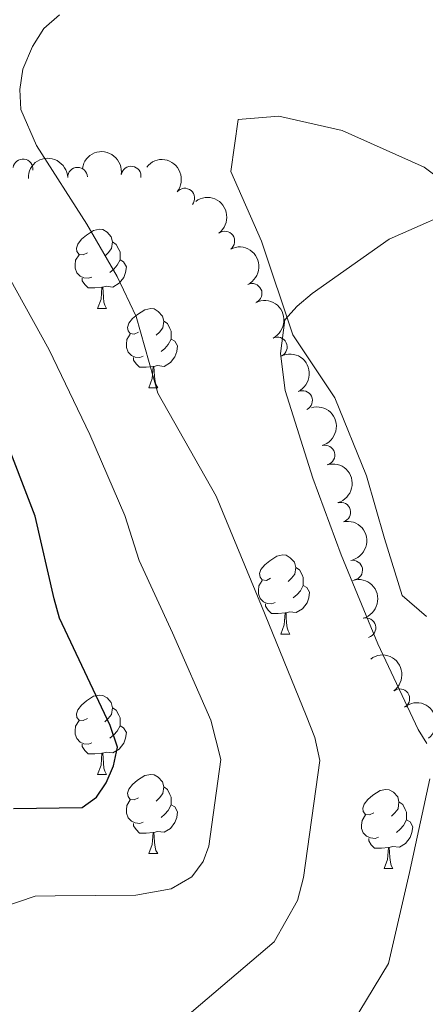
# Model space of a CAD drawing. Units: metres. Extents: x 620685 to 625192, y 708473 to 711522.
# Drawn here: x 622849 to 622900, y 710244 to 710368 of the extents above; entities that cross this region are included whole.
import ezdxf

# ---------------------------------------------------------------- set-up
doc = ezdxf.new("R2010")
doc.units = ezdxf.units.M
doc.header["$MEASUREMENT"] = 0
for name, color, linetype, lineweight in [('Carátula', 7, 'Continuous', 5), ('Elementos auxiliares', 7, 'Continuous', 5), ('Entidades rústicas y varios', 7, 'Continuous', 5), ('Relieve y altimetría', 7, 'Continuous', 5)]:
    doc.layers.add(name, color=color, linetype=linetype, lineweight=lineweight)

msp = doc.modelspace()

# ---------------------------------------------------------------- linework, layer by layer
at = {"layer": 'Carátula', "color": 7, "linetype": 'Continuous', "lineweight": 5}
msp.add_3dface([(620737.8899999999, 708473.0800000001), (625192.19, 708551.98), (625139.5900000001, 711521.53), (620685.29, 711442.6200000001)], dxfattribs=at)
at = {"layer": 'Elementos auxiliares', "color": 250, "linetype": 'Continuous', "lineweight": 5}
msp.add_3dface([(621604.24, 708882.3999999999), (621563.8500000001, 711195.7), (624985.3800000001, 711256.3600000001), (625026.9099999999, 708943.03)], dxfattribs=at)
at = {"layer": 'Entidades rústicas y varios', "color": 92, "linetype": 'Continuous', "lineweight": 5}
for p, q in [((622858.6499999999, 710331.8600000001), (622859.77, 710331.8600000001)), ((622865.1200000001, 710321.8200000001), (622866.25, 710321.8200000001)), ((622881.8300000001, 710290.6300000001), (622882.96, 710290.6300000001)), ((622858.6499999999, 710272.8600000001), (622859.77, 710272.8600000001)), ((622865.1200000001, 710262.8300000001), (622866.25, 710262.8300000001)), ((622894.8899999999, 710260.9199999999), (622896.02, 710260.9199999999))]:
    msp.add_line(p, q, dxfattribs=at)
at = {"layer": 'Entidades rústicas y varios', "color": 92, "linetype": 'Continuous', "lineweight": 5, "flags": 128}
for points in [[(622857.3500000001, 710338.9199999999), (622856.81, 710338.6499999999), (622856.29, 710338.71), (622856.02, 710339.0800000001), (622855.97, 710339.5), (622856.1300000001, 710340.02), (622856.6100000001, 710340.6200000001), (622857.24, 710341.1499999999), (622858.1399999999, 710341.73), (622858.8899999999, 710341.8900000001), (622859.31, 710341.8400000001), (622859.8400000001, 710341.52), (622860.3700000001, 710340.94), (622860.53, 710340.3), (622860.4199999999, 710339.45), (622859.99, 710338.9199999999), (622859.5700000001, 710338.49)], [(622860.53, 710340.3), (622861.01, 710339.98), (622861.3200000001, 710339.3400000001), (622861.48, 710339.02), (622861.48, 710338.44), (622861.48, 710338.02), (622861.1100000001, 710337.3300000001), (622860.69, 710336.8500000001), (622860.21, 710336.4299999999)], [(622857.9299999999, 710335.8400000001), (622857.51, 710335.6799999999), (622856.9199999999, 710335.74), (622856.45, 710335.95), (622856.02, 710336.3700000001), (622855.81, 710336.96), (622855.81, 710337.3800000001), (622855.8600000001, 710337.96), (622856.29, 710338.6499999999)], [(622861.48, 710338.02), (622861.9299999999, 710337.77), (622862.28, 710337.1499999999), (622862.1699999999, 710336.4299999999), (622861.96, 710335.79), (622861.3700000001, 710335.05), (622860.5800000001, 710334.5700000001), (622859.73, 710334.6699999999), (622859.3, 710334.54)], [(622859.19, 710334.54), (622858.3, 710334.46), (622857.45, 710334.46), (622857.03, 710334.8900000001), (622856.71, 710335.3600000001), (622856.71, 710335.6799999999)], [(622858.6499999999, 710331.8600000001), (622859.0800000001, 710333.02), (622859.19, 710334.54), (622859.3, 710334.54), (622859.3300000001, 710333.96), (622859.3700000001, 710333.27), (622859.44, 710332.6599999999), (622859.55, 710332.26), (622859.77, 710331.8600000001)], [(622863.8200000001, 710328.8800000001), (622863.29, 710328.6200000001), (622862.76, 710328.6699999999), (622862.49, 710329.04), (622862.44, 710329.47), (622862.6000000001, 710329.99), (622863.0800000001, 710330.5800000001), (622863.71, 710331.1100000001), (622864.6100000001, 710331.7), (622865.3600000001, 710331.8600000001), (622865.79, 710331.8), (622866.31, 710331.49), (622866.8500000001, 710330.8999999999), (622867.01, 710330.26), (622866.8899999999, 710329.4099999999), (622866.47, 710328.8800000001), (622866.05, 710328.46)], [(622867.01, 710330.26), (622867.48, 710329.95), (622867.79, 710329.31), (622867.95, 710328.99), (622867.95, 710328.4099999999), (622867.95, 710327.98), (622867.5900000001, 710327.29), (622867.1699999999, 710326.81), (622866.69, 710326.3900000001)], [(622864.4099999999, 710325.8), (622863.98, 710325.6400000001), (622863.3899999999, 710325.7), (622862.9199999999, 710325.9099999999), (622862.49, 710326.3400000001), (622862.28, 710326.9199999999), (622862.28, 710327.3400000001), (622862.3300000001, 710327.9299999999), (622862.76, 710328.6200000001)], [(622867.95, 710327.98), (622868.4099999999, 710327.73), (622868.75, 710327.1200000001), (622868.6499999999, 710326.3900000001), (622868.4299999999, 710325.75), (622867.8500000001, 710325.01), (622867.05, 710324.53), (622866.21, 710324.6400000001), (622865.77, 710324.51)], [(622865.6699999999, 710324.51), (622864.77, 710324.4199999999), (622863.9299999999, 710324.4199999999), (622863.51, 710324.8500000001), (622863.19, 710325.3300000001), (622863.19, 710325.6400000001)], [(622865.1200000001, 710321.8200000001), (622865.55, 710322.98), (622865.6699999999, 710324.51), (622865.77, 710324.51), (622865.81, 710323.9199999999), (622865.8500000001, 710323.24), (622865.9099999999, 710322.6200000001), (622866.03, 710322.22), (622866.25, 710321.8200000001)], [(622880.53, 710297.69), (622880, 710297.4299999999), (622879.47, 710297.48), (622879.21, 710297.8500000001), (622879.1499999999, 710298.28), (622879.31, 710298.8), (622879.79, 710299.3900000001), (622880.4299999999, 710299.9199999999), (622881.3300000001, 710300.51), (622882.0700000001, 710300.6699999999), (622882.5, 710300.6100000001), (622883.03, 710300.3), (622883.56, 710299.71), (622883.72, 710299.0700000001), (622883.6100000001, 710298.22), (622883.1799999999, 710297.69), (622882.76, 710297.27)], [(622883.72, 710299.0700000001), (622884.19, 710298.76), (622884.51, 710298.1200000001), (622884.6699999999, 710297.8), (622884.6699999999, 710297.22), (622884.6699999999, 710296.79), (622884.3, 710296.1000000001), (622883.8800000001, 710295.6200000001), (622883.3999999999, 710295.2)], [(622881.1200000001, 710294.6100000001), (622880.69, 710294.45), (622880.1100000001, 710294.51), (622879.6300000001, 710294.72), (622879.21, 710295.1499999999), (622878.99, 710295.73), (622878.99, 710296.1499999999), (622879.05, 710296.74), (622879.47, 710297.4299999999)], [(622884.6699999999, 710296.79), (622885.1200000001, 710296.54), (622885.47, 710295.9299999999), (622885.3600000001, 710295.2), (622885.1499999999, 710294.56), (622884.56, 710293.8200000001), (622883.77, 710293.3400000001), (622882.9199999999, 710293.45), (622882.49, 710293.3200000001)], [(622882.3800000001, 710293.3200000001), (622881.49, 710293.23), (622880.6399999999, 710293.23), (622880.22, 710293.6599999999), (622879.8999999999, 710294.1400000001), (622879.8999999999, 710294.45)], [(622881.8300000001, 710290.6300000001), (622882.27, 710291.79), (622882.3800000001, 710293.3200000001), (622882.49, 710293.3200000001), (622882.52, 710292.73), (622882.56, 710292.05), (622882.6300000001, 710291.4299999999), (622882.74, 710291.03), (622882.96, 710290.6300000001)], [(622857.3500000001, 710279.9199999999), (622856.81, 710279.6599999999), (622856.29, 710279.71), (622856.02, 710280.0800000001), (622855.97, 710280.51), (622856.1300000001, 710281.03), (622856.6100000001, 710281.6200000001), (622857.24, 710282.1499999999), (622858.1399999999, 710282.74), (622858.8899999999, 710282.8999999999), (622859.31, 710282.8400000001), (622859.8400000001, 710282.53), (622860.3700000001, 710281.94), (622860.53, 710281.3), (622860.4199999999, 710280.45), (622859.99, 710279.9199999999), (622859.5700000001, 710279.5)], [(622860.53, 710281.3), (622861.01, 710280.99), (622861.3200000001, 710280.3500000001), (622861.48, 710280.03), (622861.48, 710279.45), (622861.48, 710279.02), (622861.1100000001, 710278.3300000001), (622860.69, 710277.8500000001), (622860.21, 710277.4299999999)], [(622857.9299999999, 710276.8400000001), (622857.51, 710276.6799999999), (622856.9199999999, 710276.74), (622856.45, 710276.95), (622856.02, 710277.3800000001), (622855.81, 710277.96), (622855.81, 710278.3800000001), (622855.8600000001, 710278.97), (622856.29, 710279.6599999999)], [(622861.48, 710279.02), (622861.9299999999, 710278.77), (622862.28, 710278.1599999999), (622862.1699999999, 710277.4299999999), (622861.96, 710276.79), (622861.3700000001, 710276.05), (622860.5800000001, 710275.5700000001), (622859.73, 710275.6799999999), (622859.3, 710275.55)], [(622859.19, 710275.55), (622858.3, 710275.46), (622857.45, 710275.46), (622857.03, 710275.8900000001), (622856.71, 710276.3700000001), (622856.71, 710276.6799999999)], [(622858.6499999999, 710272.8600000001), (622859.0800000001, 710274.02), (622859.19, 710275.55), (622859.3, 710275.55), (622859.3300000001, 710274.96), (622859.3700000001, 710274.28), (622859.44, 710273.6599999999), (622859.55, 710273.26), (622859.77, 710272.8600000001)], [(622863.8200000001, 710269.8900000001), (622863.29, 710269.6200000001), (622862.76, 710269.6799999999), (622862.49, 710270.05), (622862.44, 710270.47), (622862.6000000001, 710270.99), (622863.0800000001, 710271.5900000001), (622863.71, 710272.1200000001), (622864.6100000001, 710272.7), (622865.3600000001, 710272.8600000001), (622865.79, 710272.81), (622866.31, 710272.49), (622866.8500000001, 710271.9099999999), (622867.01, 710271.27), (622866.8899999999, 710270.4199999999), (622866.47, 710269.8900000001), (622866.05, 710269.46)], [(622867.01, 710271.27), (622867.48, 710270.95), (622867.79, 710270.31), (622867.95, 710269.99), (622867.95, 710269.4099999999), (622867.95, 710268.99), (622867.5900000001, 710268.3), (622867.1699999999, 710267.8200000001), (622866.69, 710267.3999999999)], [(622893.5900000001, 710267.98), (622893.06, 710267.72), (622892.53, 710267.77), (622892.27, 710268.1400000001), (622892.21, 710268.5700000001), (622892.3700000001, 710269.0900000001), (622892.8500000001, 710269.6799999999), (622893.49, 710270.21), (622894.3899999999, 710270.8), (622895.1300000001, 710270.96), (622895.56, 710270.8999999999), (622896.0900000001, 710270.5900000001), (622896.6200000001, 710270), (622896.78, 710269.3600000001), (622896.6699999999, 710268.51), (622896.24, 710267.98), (622895.8200000001, 710267.56)], [(622864.4099999999, 710266.81), (622863.98, 710266.6499999999), (622863.3899999999, 710266.71), (622862.9199999999, 710266.9199999999), (622862.49, 710267.3400000001), (622862.28, 710267.9299999999), (622862.28, 710268.3500000001), (622862.3300000001, 710268.9299999999), (622862.76, 710269.6200000001)], [(622867.95, 710268.99), (622868.4099999999, 710268.74), (622868.75, 710268.1200000001), (622868.6499999999, 710267.3999999999), (622868.4299999999, 710266.76), (622867.8500000001, 710266.02), (622867.05, 710265.54), (622866.21, 710265.6400000001), (622865.77, 710265.51)], [(622896.78, 710269.3600000001), (622897.25, 710269.05), (622897.5700000001, 710268.4099999999), (622897.73, 710268.0900000001), (622897.73, 710267.51), (622897.73, 710267.0800000001), (622897.3600000001, 710266.3900000001), (622896.94, 710265.9099999999), (622896.46, 710265.49)], [(622894.1799999999, 710264.8999999999), (622893.75, 710264.74), (622893.1699999999, 710264.8), (622892.69, 710265.01), (622892.27, 710265.44), (622892.05, 710266.02), (622892.05, 710266.44), (622892.1100000001, 710267.03), (622892.53, 710267.72)], [(622897.73, 710267.0800000001), (622898.1799999999, 710266.8300000001), (622898.53, 710266.22), (622898.4199999999, 710265.49), (622898.21, 710264.8500000001), (622897.6200000001, 710264.1100000001), (622896.8300000001, 710263.6300000001), (622895.98, 710263.74), (622895.55, 710263.6100000001)], [(622865.6699999999, 710265.51), (622864.77, 710265.4299999999), (622863.9299999999, 710265.4299999999), (622863.51, 710265.8600000001), (622863.19, 710266.3300000001), (622863.19, 710266.6499999999)], [(622865.1200000001, 710262.8300000001), (622865.55, 710263.99), (622865.6699999999, 710265.51), (622865.77, 710265.51), (622865.81, 710264.9299999999), (622865.8500000001, 710264.24), (622865.9099999999, 710263.6300000001), (622866.03, 710263.23), (622866.25, 710262.8300000001)], [(622895.44, 710263.6100000001), (622894.55, 710263.52), (622893.7, 710263.52), (622893.28, 710263.95), (622892.96, 710264.4299999999), (622892.96, 710264.74)], [(622894.8899999999, 710260.9199999999), (622895.3300000001, 710262.0800000001), (622895.44, 710263.6100000001), (622895.55, 710263.6100000001), (622895.5800000001, 710263.02), (622895.6200000001, 710262.3400000001), (622895.69, 710261.72), (622895.8, 710261.3200000001), (622896.02, 710260.9199999999)]]:
    msp.add_lwpolyline(points, dxfattribs=at)
at = {"layer": 'Entidades rústicas y varios', "color": 92, "linetype": 'Continuous', "lineweight": 5}
msp.add_polyline3d([(622900.26, 710292.8600000001, 758.95), (622897.1699999999, 710295.5, 759.08), (622894.94, 710302.72, 759.08), (622892.69, 710310.6499999999, 759.2), (622888.6499999999, 710320.53, 759.45), (622883.3600000001, 710328.51, 760.08), (622879.3999999999, 710340.3900000001, 760.2), (622875.5, 710349.22, 760.83), (622876.44, 710355.79, 760.83), (622881.5800000001, 710356.23, 760.58), (622889.5800000001, 710354.3800000001, 760.45), (622899.96, 710349.77, 760.2), (622910.29, 710341.99, 759.95)], dxfattribs=at)
at = {"layer": 'Entidades rústicas y varios', "color": 92, "linetype": 'Continuous', "lineweight": 5, "extrusion": (-0.1829475072741935, -0.1326700847898921, 0.9741297953476229)}
msp.add_arc((-209398.6284365543, 897589.4558966919, -207450.1361757732), 2.516055640060342, 45.36446333574664, 225.9090503451193, dxfattribs=at)
at = {"layer": 'Entidades rústicas y varios', "color": 92, "linetype": 'Continuous', "lineweight": 5}
for centre, radius, start, end in [((622849.188267366, 710349.5389851185, 767.09255224003), 1.250091938746998, 353.2911793705894, 172.5047337895848), ((622856.1146704736, 710348.478091572, 764.7561284600173), 1.250091938746999, 1.796477025618418, 181.0100314446138), ((622862.881312323, 710348.6204201442, 762.6272490512852), 1.250091938746998, 351.3019759991706, 170.515530418166), ((622869.672778713, 710345.8306210213, 762.34), 1.250091938746999, 321.1605904470952, 140.3741448660907), ((622874.73707456, 710340.3905960629, 762.1654067437622), 1.250091938746999, 306.6995542986012, 125.9131087175967), ((622878.1945353951, 710333.7674556789, 761.9522753113469), 1.250091938746998, 296.163773051076, 115.3773274700714), ((622881.3863440524, 710326.9837829967, 761.7421742906442), 1.250091938746998, 296.163773051076, 115.3773274700714), ((622884.5781527094, 710320.2001103144, 761.5320732699416), 1.250091938746998, 296.163773051076, 115.3773274700714), ((622887.4114944912, 710313.2856682553, 761.42), 1.250091938746999, 286.4353890346886, 105.648943453684), ((622889.4119004121, 710306.0573644328, 761.42), 1.250091938746999, 286.4353890346886, 105.648943453684), ((622890.9217711554, 710298.7189240551, 761.42), 1.250091938746998, 281.2110438442393, 100.4245982632348), ((622892.5985354278, 710291.4129020642, 761.42), 1.250091938746999, 285.7097243758312, 104.9232787948266), ((622896.8856552972, 710282.4293821703, 760.4874582930048), 1.250091938746999, 306.5697470240975, 125.7833014430929)]:
    msp.add_arc(centre, radius, start, end, dxfattribs=at)
at = {"layer": 'Entidades rústicas y varios', "color": 92, "linetype": 'Continuous', "lineweight": 5, "extrusion": (-0.1557225506076065, -0.1637731023344786, 0.974129795347623)}
msp.add_arc((-38102.69626801944, 919726.5533091596, -212583.5559933379), 2.516055640060343, 45.36446333574665, 225.9090503451193, dxfattribs=at)
at = {"layer": 'Entidades rústicas y varios', "color": 92, "linetype": 'Continuous', "lineweight": 5, "extrusion": (-0.2248293437682752, -0.02286718165242383, 0.9741297953476231)}
msp.add_arc((-643676.250914121, 673829.5993124557, -155540.1797112492), 2.516055640060342, 45.36446333574664, 225.9090503451193, dxfattribs=at)
at = {"layer": 'Entidades rústicas y varios', "color": 92, "linetype": 'Continuous', "lineweight": 5, "extrusion": (-0.2234166583520815, 0.03400203797991405, 0.9741297953476231)}
msp.add_arc((-795973.6438050128, 495911.3101315589, -114264.9342483062), 2.516055640060342, 45.36446333574665, 225.9090503451193, dxfattribs=at)
at = {"layer": 'Entidades rústicas y varios', "color": 92, "linetype": 'Continuous', "lineweight": 5, "extrusion": (-0.2134327999504147, 0.07428042623278702, 0.9741297953476231)}
for centre in [(-875602.6337634538, 345781.1113463494, -79436.31255016892), (-875597.2761221558, 345786.1723883006, -79437.7023465901), (-875591.9184808577, 345791.2334302518, -79439.09214301125)]:
    msp.add_arc(centre, 2.516055640060343, 45.36446333574663, 225.9090503451192, dxfattribs=at)
at = {"layer": 'Entidades rústicas y varios', "color": 92, "linetype": 'Continuous', "lineweight": 5, "extrusion": (-0.197811877126588, 0.1092776421947962, 0.974129795347623)}
for centre in [(-922949.5289142866, 196699.3913385924, -44851.25601059092), (-922944.1691695343, 196704.5018667646, -44852.44160663997)]:
    msp.add_arc(centre, 2.516055640060343, 45.36446333574661, 225.9090503451192, dxfattribs=at)
at = {"layer": 'Entidades rústicas y varios', "color": 92, "linetype": 'Continuous', "lineweight": 5, "extrusion": (-0.1870397715939939, 0.1268355851410198, 0.974129795347623)}
msp.add_arc((-937475.7623678439, 114028.2838684472, -25672.31107820975), 2.516055640060342, 45.36446333574664, 225.9090503451193, dxfattribs=at)
at = {"layer": 'Entidades rústicas y varios', "color": 92, "linetype": 'Continuous', "lineweight": 5, "extrusion": (-0.1964120217134943, 0.1117741452323213, 0.974129795347623)}
msp.add_arc((-925414.195334997, 185311.9276887299, -42209.46802753919), 2.516055640060342, 45.36446333574664, 225.9090503451193, dxfattribs=at)
at = {"layer": 'Entidades rústicas y varios', "color": 92, "linetype": 'Continuous', "lineweight": 5, "extrusion": (-0.2233390512392524, 0.03450811509701526, 0.974129795347623)}
msp.add_arc((-797070.662738292, 494182.9332170426, -113865.6890361036), 2.516055640060342, 45.36446333574663, 225.9090503451193, dxfattribs=at)
at = {"layer": 'Entidades rústicas y varios', "color": 92, "linetype": 'Continuous', "lineweight": 5, "extrusion": (-0.2241221240333982, 0.02898991781216906, 0.9741297953476229)}
msp.add_arc((-784316.6104969047, 513185.2388725838, -118275.0295028537), 2.516055640060343, 45.36446333574664, 225.9090503451193, dxfattribs=at)
at = {"layer": 'Relieve y altimetría', "color": 30, "linetype": 'Continuous', "lineweight": 5, "flags": 128}
for points, elevation in [([(622869.69, 710242.04), (622881, 710251.6300000001), (622883.9199999999, 710256.8800000001), (622884.6799999999, 710259.78), (622886.78, 710274.6000000001), (622886.1399999999, 710277.53), (622885.04, 710280.3200000001), (622879.3899999999, 710294.21), (622873.6499999999, 710308.0700000001), (622866.26, 710321.1200000001), (622863.53, 710330.8500000001), (622861.1100000001, 710335.9099999999), (622857.27, 710342.53), (622850.9299999999, 710352.52), (622848.94, 710357.05), (622848.79, 710359.6000000001), (622849.1699999999, 710362.1599999999), (622850.3899999999, 710365.05), (622851.8400000001, 710367.31), (622853.8300000001, 710369.04)], 765), ([(622900.29, 710276.75), (622899.19, 710278.53), (622894.1100000001, 710289.3900000001), (622889.45, 710300.6799999999), (622885.8800000001, 710310.3900000001), (622882.3899999999, 710321.49), (622881.78, 710326.1499999999), (622882.3400000001, 710330.4199999999), (622883.8999999999, 710332.1400000001), (622885.79, 710333.77), (622895.55, 710340.6400000001), (622905.8800000001, 710345.1799999999)], 760), ([(622846.4099999999, 710255.97), (622850.74, 710257.4199999999), (622853.29, 710257.47), (622863.49, 710257.54), (622867.94, 710258.3700000001), (622870.5700000001, 710259.8999999999), (622872.02, 710261.8400000001), (622872.73, 710263.76), (622874.24, 710274.74), (622872.98, 710279.71), (622868.1100000001, 710290.78), (622863.9099999999, 710299.95), (622862.1100000001, 710305.6599999999), (622857.6799999999, 710315.8900000001), (622852.5, 710326.6400000001), (622847.45, 710335.79)], 770), ([(622889.8899999999, 710239.69), (622895.47, 710248.9199999999), (622898.1300000001, 710260.45), (622900.69, 710272.29)], 760)]:
    msp.add_lwpolyline(points, dxfattribs=dict(at, elevation=elevation))
at = {"layer": 'Relieve y altimetría', "color": 30, "linetype": 'Continuous', "lineweight": 25, "elevation": 775, "flags": 128}
msp.add_lwpolyline([(622848, 710268.52), (622856.71, 710268.6699999999), (622858.49, 710269.98), (622859.74, 710271.8), (622860.6599999999, 710273.95), (622861.1499999999, 710276.29), (622860.25, 710279.04), (622859.1399999999, 710281.3600000001), (622853.8400000001, 710292.6400000001), (622853.1599999999, 710295.0700000001), (622850.75, 710305.55), (622846.6200000001, 710316.31)], dxfattribs=at)

doc.saveas('drawing.dxf')
